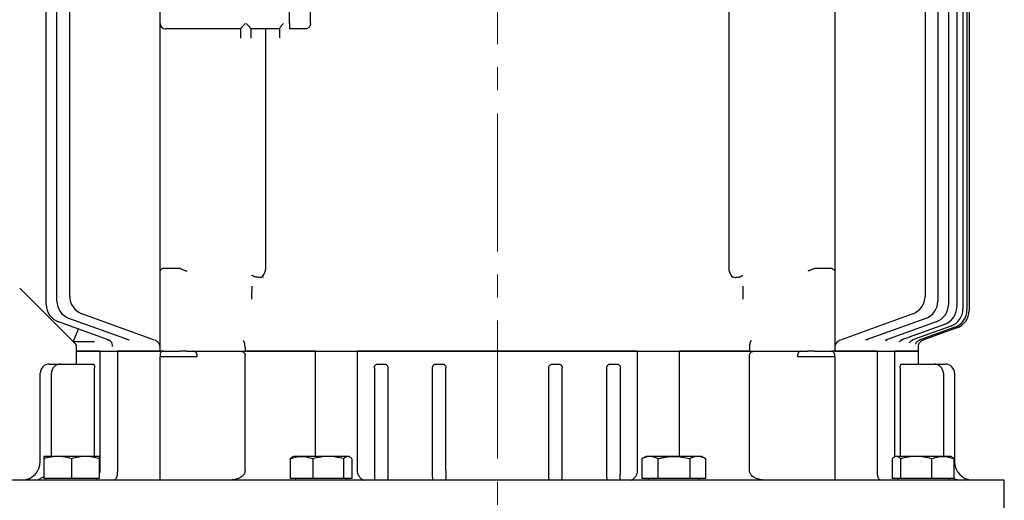
# Model space of a CAD drawing. Units: millimetres. Extents: x 3343 to 6761, y 14 to 5064.
# Drawn here: x 5745 to 6279, y 3922 to 4183 of the extents above; entities that cross this region are included whole.
import ezdxf

# ---------------------------------------------------------------- set-up
doc = ezdxf.new("R2010")
doc.units = ezdxf.units.MM
doc.header["$LTSCALE"] = 100
doc.linetypes.add('CENTER2', pattern=[1.125, 0.75, -0.125, 0.125, -0.125])
doc.layers.add('C', color=1, linetype='CENTER2', lineweight=9)
doc.layers.add('O', color=3, linetype='CONTINUOUS', lineweight=30)

msp = doc.modelspace()

# ---------------------------------------------------------------- linework, layer by layer
at = {"layer": 'C'}
msp.add_line((6004.09743, 4694.74932), (6004.09743, 3299.77243), dxfattribs=at)
at = {"layer": 'O'}
for p, q in [((6259.95959, 4444.06875), (6259.95959, 4025.16663)), ((5759.42051, 4028.45333), (5759.42051, 4440.78206)), ((5765.13562, 4030.33444), (5765.13562, 4438.90094)), ((6243.05924, 4438.90094), (6243.05924, 4030.33444)), ((6248.77435, 4440.78206), (6248.77435, 4028.45333)), ((6253.28663, 4442.16538), (6253.28663, 4027.07001)), ((6256.63715, 4443.14094), (6256.63715, 4026.09444)), ((6258.85519, 4443.76452), (6258.85519, 4025.47086)), ((5772.1084, 4032.85988), (5772.1084, 4436.3755)), ((6236.08646, 4436.3755), (6236.08646, 4032.85988)), ((6187.09743, 4281.11769), (6187.09743, 4070.723)), ((6129.77559, 4048.05552), (6129.77559, 4278.11769)), ((5821.09743, 4181.11769), (5821.09743, 4237.11769)), ((5891.26656, 4181.11769), (5891.26656, 4237.11769)), ((5902.71495, 4181.11769), (5902.71495, 4237.11769)), ((5821.09743, 4070.723), (5821.09743, 4181.11769)), ((5864.87075, 4178.11769), (5824.09743, 4178.11769)), ((5864.88338, 4173.09867), (5864.88338, 4178.1698)), ((5870.31148, 4178.1698), (5870.31148, 4173.09867)), ((5886.00511, 4178.11769), (5870.32411, 4178.11769)), ((5878.41927, 4048.05552), (5878.41927, 4178.11769)), ((5886.04247, 4173.21832), (5886.04247, 4178.31492)), ((5900.05531, 4178.11769), (5891.51271, 4178.11769)), ((5821.09743, 4046.61906), (5821.09743, 4070.723)), ((6187.09743, 4070.723), (6187.09743, 4046.61906)), ((5821.09743, 4003.11769), (5821.09743, 4046.61906)), ((5823.18061, 4048.11769), (5831.46085, 4048.11769)), ((6176.734, 4048.11769), (6185.01424, 4048.11769)), ((6187.09743, 4046.61906), (6187.09743, 4003.11769)), ((5774.09438, 4008.12074), (5744.97611, 4037.23901)), ((5818.02678, 4009.14488), (5778.6882, 4023.46296)), ((6229.50666, 4023.46296), (6189.72935, 4008.9852)), ((5793.58164, 4009.01762), (5766.0003, 4019.0564)), ((5804.4895, 4009.00873), (5771.71541, 4020.93752)), ((6236.47944, 4020.93752), (6203.70536, 4009.00873)), ((6242.19455, 4019.0564), (6214.61322, 4009.01762)), ((6246.70683, 4017.67308), (6222.94226, 4009.02349)), ((6250.05735, 4016.69752), (6228.99309, 4009.03075)), ((6252.27539, 4016.07394), (6232.95692, 4009.04259)), ((6253.37979, 4015.76971), (6234.94989, 4009.06177)), ((5774.09743, 4008.11769), (5774.09438, 4008.12074)), ((5785.58249, 4008.11769), (5774.09743, 4008.11769)), ((6232.59743, 4003.11769), (6232.59743, 4006.52473)), ((5775.59743, 4005.51515), (5775.59743, 4003.11769)), ((5775.59743, 4003.11769), (5775.59743, 3996.11769)), ((5775.59743, 4003.11769), (5821.09743, 4003.11769)), ((5788.62596, 4003.11769), (5775.59743, 4003.11769)), ((5788.62596, 3938.11769), (5788.62596, 4003.11769)), ((5797.9574, 4003.11769), (5797.9574, 3938.11769)), ((5821.09743, 4003.11769), (5797.9574, 4003.11769)), ((5822.56189, 4003.11769), (5821.09743, 4003.11769)), ((5821.09743, 4001.11769), (5821.09743, 4000.11769)), ((5822.56189, 4003.11769), (5832.07957, 4003.11769)), ((5835.61511, 4003.11769), (5832.07957, 4003.11769)), ((5835.61511, 4003.11769), (5867.2645, 4003.11769)), ((5841.19869, 4000.11769), (5841.19869, 4001.11769)), ((5867.2645, 4005.16051), (5867.2645, 4003.11769)), ((5867.2645, 4003.11769), (6140.93036, 4003.11769)), ((5905.51479, 4003.11769), (5867.2645, 4003.11769)), ((5867.2645, 3938.11769), (5867.2645, 4001.11769)), ((5905.51479, 3945.99769), (5905.51479, 4003.11769)), ((5928.04287, 4003.11769), (5928.04287, 3938.11769)), ((6080.15199, 4003.11769), (5928.04287, 4003.11769)), ((6080.15199, 3938.11769), (6080.15199, 4003.11769)), ((6102.68007, 4003.11769), (6102.68007, 3945.99769)), ((6140.93036, 4003.11769), (6102.68007, 4003.11769)), ((6140.93036, 4005.16051), (6140.93036, 4003.11769)), ((6140.93036, 4003.11769), (6172.57975, 4003.11769)), ((6140.93036, 3938.11769), (6140.93036, 4001.11769)), ((6166.99617, 4001.11769), (6166.99617, 4000.11769)), ((6176.11529, 4003.11769), (6172.57975, 4003.11769)), ((6176.11529, 4003.11769), (6185.63296, 4003.11769)), ((6187.09743, 4003.11769), (6185.63296, 4003.11769)), ((6187.09743, 4003.11769), (6232.59743, 4003.11769)), ((6210.23746, 4003.11769), (6187.09743, 4003.11769)), ((6187.09743, 4000.11769), (6187.09743, 4001.11769)), ((6210.23746, 3938.11769), (6210.23746, 4003.11769)), ((6219.5689, 4003.11769), (6219.5689, 3945.70993)), ((6232.59743, 4003.11769), (6219.5689, 4003.11769)), ((6232.59743, 3996.11769), (6232.59743, 4003.11769)), ((5761.08987, 3996.11769), (5767.16562, 3996.11769)), ((5767.16562, 3996.11769), (5784.94609, 3996.11769)), ((5821.09743, 3933.11769), (5821.09743, 4000.11769)), ((5821.68322, 4000.11769), (5821.09743, 4000.11769)), ((5832.95825, 4000.11769), (5821.68322, 4000.11769)), ((5834.37247, 4000.11769), (5832.95825, 4000.11769)), ((5841.19869, 4000.11769), (5834.37247, 4000.11769)), ((5939.4063, 3996.11769), (5940.33813, 3996.11769)), ((5940.33813, 3996.11769), (5941.85672, 3996.11769)), ((5941.85672, 3996.11769), (5942.73845, 3996.11769)), ((5970.95116, 3996.11769), (5971.83813, 3996.11769)), ((5971.83813, 3996.11769), (5973.35672, 3996.11769)), ((5973.35672, 3996.11769), (5974.21984, 3996.11769)), ((6033.97501, 3996.11769), (6034.83813, 3996.11769)), ((6034.83813, 3996.11769), (6036.35672, 3996.11769)), ((6036.35672, 3996.11769), (6037.2437, 3996.11769)), ((6065.45641, 3996.11769), (6066.33813, 3996.11769)), ((6066.33813, 3996.11769), (6067.85672, 3996.11769)), ((6067.85672, 3996.11769), (6068.78856, 3996.11769)), ((6173.82239, 4000.11769), (6166.99617, 4000.11769)), ((6175.23661, 4000.11769), (6173.82239, 4000.11769)), ((6186.51164, 4000.11769), (6175.23661, 4000.11769)), ((6187.09743, 4000.11769), (6186.51164, 4000.11769)), ((6187.09743, 4000.11769), (6187.09743, 3933.11769)), ((6223.24876, 3996.11769), (6241.02924, 3996.11769)), ((6241.02924, 3996.11769), (6247.10499, 3996.11769)), ((5756.08987, 3943.11769), (5756.08987, 3991.11769)), ((5762.16562, 3945.99769), (5762.16562, 3991.11769)), ((5785.55703, 3945.99769), (5785.55703, 3994.11769)), ((5937.37154, 3994.11769), (5937.37154, 3938.11769)), ((5944.71284, 3994.11769), (5944.71284, 3938.11769)), ((5968.93242, 3938.11769), (5968.93242, 3994.11769)), ((5976.2093, 3938.11769), (5976.2093, 3994.11769)), ((6031.98556, 3938.11769), (6031.98556, 3994.11769)), ((6039.26243, 3938.11769), (6039.26243, 3994.11769)), ((6063.48201, 3938.11769), (6063.48201, 3994.11769)), ((6070.82332, 3938.11769), (6070.82332, 3994.11769)), ((6222.63783, 3994.11769), (6222.63783, 3945.99769)), ((6246.02924, 3991.11769), (6246.02924, 3945.99769)), ((6252.10499, 3991.11769), (6252.10499, 3943.11769)), ((5765.62755, 3945.99769), (5758.12755, 3945.99769)), ((5758.12755, 3944.65795), (5758.12755, 3933.91769)), ((5780.62755, 3945.99769), (5765.62755, 3945.99769)), ((5773.12755, 3944.65795), (5773.12755, 3933.91769)), ((5788.12755, 3945.99769), (5780.62755, 3945.99769)), ((5788.12755, 3944.65795), (5788.12755, 3933.91769)), ((5891.69624, 3944.65795), (5891.69624, 3933.91769)), ((5893.42657, 3945.99769), (5892.88448, 3945.68472)), ((5897.81997, 3945.99769), (5893.42657, 3945.99769)), ((5912.30886, 3945.99769), (5897.81997, 3945.99769)), ((5903.94369, 3944.65795), (5903.94369, 3933.91769)), ((5922.91546, 3945.99769), (5912.30886, 3945.99769)), ((5920.67402, 3944.65795), (5920.67402, 3933.91769)), ((5923.42657, 3945.99769), (5922.91546, 3945.99769)), ((5923.96866, 3945.68472), (5923.42657, 3945.99769)), ((5925.1569, 3944.65795), (5925.1569, 3933.91769)), ((6084.76829, 3945.99769), (6082.44778, 3944.65795)), ((6082.44778, 3944.65795), (6082.44778, 3933.91769)), ((6086.77791, 3945.99769), (6084.76829, 3945.99769)), ((6099.76829, 3945.99769), (6086.77791, 3945.99769)), ((6091.10803, 3944.65795), (6091.10803, 3933.91769)), ((6112.75867, 3945.99769), (6099.76829, 3945.99769)), ((6108.42854, 3944.65795), (6108.42854, 3933.91769)), ((6114.76829, 3945.99769), (6112.75867, 3945.99769)), ((6117.08879, 3944.65795), (6114.76829, 3945.99769)), ((6117.08879, 3944.65795), (6117.08879, 3933.91769)), ((6218.33699, 3944.65795), (6218.33699, 3933.91769)), ((6220.06731, 3945.99769), (6219.52121, 3945.6824)), ((6220.57842, 3945.99769), (6220.06731, 3945.99769)), ((6231.18503, 3945.99769), (6220.57842, 3945.99769)), ((6222.81986, 3944.65795), (6222.81986, 3933.91769)), ((6245.67391, 3945.99769), (6231.18503, 3945.99769)), ((6239.55019, 3944.65795), (6239.55019, 3933.91769)), ((6250.06731, 3945.99769), (6245.67391, 3945.99769)), ((6250.61341, 3945.6824), (6250.06731, 3945.99769)), ((6251.79764, 3944.65795), (6251.79764, 3933.91769)), ((6279.09743, 3933.11769), (5729.09743, 3933.11769)), ((5773.12755, 3933.91769), (5758.12755, 3933.91769)), ((5759.27755, 3933.91769), (5759.27755, 3933.11769)), ((5788.12755, 3933.91769), (5773.12755, 3933.91769)), ((5786.97755, 3933.11769), (5786.97755, 3933.91769)), ((5903.94369, 3933.91769), (5891.69624, 3933.91769)), ((5894.57657, 3933.91769), (5894.57657, 3933.11769)), ((5920.67402, 3933.91769), (5903.94369, 3933.91769)), ((5925.1569, 3933.91769), (5920.67402, 3933.91769)), ((5922.27657, 3933.11769), (5922.27657, 3933.91769)), ((6091.10803, 3933.91769), (6082.44778, 3933.91769)), ((6085.91829, 3933.91769), (6085.91829, 3933.11769)), ((6108.42854, 3933.91769), (6091.10803, 3933.91769)), ((6117.08879, 3933.91769), (6108.42854, 3933.91769)), ((6113.61829, 3933.11769), (6113.61829, 3933.91769)), ((6222.81986, 3933.91769), (6218.33699, 3933.91769)), ((6221.21731, 3933.91769), (6221.21731, 3933.11769)), ((6239.55019, 3933.91769), (6222.81986, 3933.91769)), ((6251.79764, 3933.91769), (6239.55019, 3933.91769)), ((6248.91731, 3933.11769), (6248.91731, 3933.91769)), ((6279.09743, 3911.11769), (6279.09743, 3933.11769))]:
    msp.add_line(p, q, dxfattribs=at)
for centre, radius, start, end in [((5824.09743, 4181.11769), 3, 180, 270), ((5782.1084, 4032.85988), 10, 180, 250), ((6226.08646, 4032.85988), 10, 290, 0), ((5769.42051, 4028.45333), 10, 180, 250), ((5775.13562, 4030.33444), 10, 180, 250), ((6233.05924, 4030.33444), 10, 290, 0), ((6238.77435, 4028.45333), 10, 290, 0), ((6243.28663, 4027.07001), 10, 290, 0), ((6246.63715, 4026.09444), 10, 290, 0), ((6248.85519, 4025.47086), 10, 290, 0), ((6249.95959, 4025.16663), 10, 290, 0), ((5817.09743, 4005.22643), 4, 0, 58.8627404), ((6191.09743, 4005.22643), 4, 110, 180), ((6236.39644, 4005.33926), 3.99277, 110.0006732, 130.3881026), ((5761.08987, 3991.11769), 5, 90, 180), ((5767.16562, 3991.11769), 5, 90, 180), ((6241.02924, 3991.11769), 5, 0, 90), ((6247.10499, 3991.11769), 5, 0, 90), ((5746.08987, 3943.11769), 10, 272.4444232, 0), ((6262.10499, 3943.11769), 10, 180, 267.5555768), ((5752.16562, 3943.11769), 10, 272.4444232, 306.5976927), ((6256.02924, 3943.11769), 10, 244.9657511, 267.5555768)]:
    msp.add_arc(centre, radius, start, end, dxfattribs=at)
for centre, major_axis, ratio, start_param, end_param in [((5864.87075, 4181.11769), (0, 3), 0.022693175, 3.141592654, 3.328247387), ((5870.32411, 4181.11769), (0, 3), 0.022693175, 2.954937921, 3.141592654), ((5886.00511, 4181.11769), (0, 3), 0.034920769, 3.141592654, 3.506218394), ((5891.51271, 4181.11769), (0, 3), 0.082048522, 1.570796327, 3.141592654), ((5778.23956, 4018.11769), (4.14182, 9.99924), 0.02979312, 1.882624919, 3.129252565)]:
    msp.add_ellipse(centre, major_axis=major_axis, ratio=ratio, start_param=start_param, end_param=end_param, dxfattribs=at)
for points, knots in [([(5864.88338, 4178.1698), (5864.88804, 4178.20858), (5864.91732, 4178.26726), (5865.01593, 4178.42002), (5865.08539, 4178.51384), (5865.25038, 4178.72311), (5865.34753, 4178.8406), (5865.5567, 4179.08711), (5865.66946, 4179.21708), (5865.9083, 4179.4888), (5866.03468, 4179.63083), (5866.2914, 4179.91727), (5866.42271, 4180.06277), (5866.69036, 4180.35815), (5866.82677, 4180.50812), (5867.10395, 4180.8123), (5867.2443, 4180.96604), (5867.38274, 4181.11769)], [0, 0, 0, 0, 0.125, 0.125, 0.25, 0.25, 0.375, 0.375, 0.5, 0.5, 0.625, 0.625, 0.75, 0.75, 0.875, 0.875, 1, 1, 1, 1]), ([(5870.31148, 4178.1698), (5870.30682, 4178.20858), (5870.27754, 4178.26726), (5870.17892, 4178.42002), (5870.10947, 4178.51384), (5869.94448, 4178.72311), (5869.84733, 4178.8406), (5869.63816, 4179.08711), (5869.5254, 4179.21708), (5869.28656, 4179.4888), (5869.16018, 4179.63083), (5868.90346, 4179.91727), (5868.77214, 4180.06277), (5868.5045, 4180.35815), (5868.36809, 4180.50812), (5868.09091, 4180.8123), (5867.95056, 4180.96604), (5867.81212, 4181.11769)], [0, 0, 0, 0, 0.125, 0.125, 0.25, 0.25, 0.375, 0.375, 0.5, 0.5, 0.625, 0.625, 0.75, 0.75, 0.875, 0.875, 1, 1, 1, 1]), ([(5886.04247, 4178.31492), (5886.04826, 4178.37826), (5886.07398, 4178.45423), (5886.15561, 4178.62887), (5886.2122, 4178.72815), (5886.41022, 4179.04278), (5886.58403, 4179.28282), (5886.86726, 4179.65577), (5886.96599, 4179.78288), (5887.17057, 4180.04261), (5887.27694, 4180.17585), (5887.49149, 4180.4425), (5887.60009, 4180.57644), (5887.81929, 4180.84585), (5887.93079, 4180.9824), (5888.04125, 4181.11769)], [0, 0, 0, 0, 0.125, 0.125, 0.25, 0.25, 0.5, 0.5, 0.625, 0.625, 0.75, 0.75, 0.875, 0.875, 1, 1, 1, 1]), ([(5902.71495, 4181.11769), (5902.71495, 4180.91961), (5902.69767, 4180.72483), (5902.62996, 4180.34162), (5902.57872, 4180.15121), (5902.44497, 4179.78806), (5902.36314, 4179.61582), (5902.16989, 4179.28983), (5902.05745, 4179.13546), (5901.81193, 4178.85874), (5901.67803, 4178.73455), (5901.38748, 4178.5152), (5901.23281, 4178.42194), (5900.75356, 4178.19729), (5900.40528, 4178.11769), (5900.05531, 4178.11769)], [0, 0, 0, 0, 0.125, 0.125, 0.25, 0.25, 0.375, 0.375, 0.5, 0.5, 0.625, 0.625, 0.75, 0.75, 1, 1, 1, 1]), ([(5822.56189, 4048.00304), (5822.32363, 4047.90764), (5822.11499, 4047.80547), (5821.84284, 4047.64318), (5821.75898, 4047.58756), (5821.60503, 4047.47332), (5821.5347, 4047.41443), (5821.34829, 4047.23656), (5821.25527, 4047.11571), (5821.1611, 4046.93129), (5821.13733, 4046.86928), (5821.10542, 4046.74419), (5821.09743, 4046.68074), (5821.09743, 4046.61906)], [0, 0, 0, 0, 0.25, 0.25, 0.375, 0.375, 0.5, 0.5, 0.75, 0.75, 0.875, 0.875, 1, 1, 1, 1]), ([(5832.07957, 4048.00304), (5832.31785, 4047.90763), (5832.57415, 4047.80546), (5832.98352, 4047.64317), (5833.12417, 4047.58756), (5833.41389, 4047.47333), (5833.56369, 4047.41443), (5834.01748, 4047.23653), (5834.3275, 4047.11568), (5834.80344, 4046.93127), (5834.96392, 4046.86928), (5835.28864, 4046.74422), (5835.45399, 4046.68074), (5835.61511, 4046.61906)], [0, 0, 0, 0, 0.25, 0.25, 0.375, 0.375, 0.5, 0.5, 0.75, 0.75, 0.875, 0.875, 1, 1, 1, 1]), ([(5875.1194, 4043.18106), (5874.85274, 4043.18295), (5874.5909, 4043.19304), (5874.0764, 4043.22884), (5873.82098, 4043.255), (5873.33732, 4043.32138), (5873.10845, 4043.36141), (5872.67608, 4043.45488), (5872.47357, 4043.50836), (5872.11047, 4043.6241), (5871.94726, 4043.68694), (5871.65926, 4043.82214), (5871.53841, 4043.8926), (5871.3404, 4044.03894), (5871.26289, 4044.11545), (5871.18266, 4044.23193), (5871.1619, 4044.27096), (5871.13222, 4044.34944), (5871.12328, 4044.38937), (5871.12043, 4044.42848)], [0, 0, 0, 0, 0.125, 0.125, 0.25, 0.25, 0.375, 0.375, 0.5, 0.5, 0.625, 0.625, 0.75, 0.75, 0.875, 0.875, 0.9375, 0.9375, 1, 1, 1, 1]), ([(5875.1194, 4043.18106), (5875.40389, 4043.17904), (5875.6786, 4043.22975), (5876.21115, 4043.42207), (5876.45804, 4043.55992), (5876.68697, 4043.72719)], [0, 0, 0, 0, 0.5, 0.5, 1, 1, 1, 1]), ([(5876.68697, 4043.72719), (5876.94126, 4044.02981), (5877.17938, 4044.35221), (5877.6001, 4045.02162), (5877.78436, 4045.37012), (5878.09106, 4046.0998), (5878.21336, 4046.48292), (5878.33633, 4047.06779), (5878.36763, 4047.2661), (5878.40902, 4047.66156), (5878.41927, 4047.85879), (5878.41927, 4048.05552)], [0, 0, 0, 0, 0.25, 0.25, 0.5, 0.5, 0.75, 0.75, 0.875, 0.875, 1, 1, 1, 1]), ([(6131.50788, 4043.72719), (6131.25296, 4044.03056), (6131.01805, 4044.34847), (6130.59611, 4045.01912), (6130.40828, 4045.3746), (6130.10188, 4046.1052), (6129.98171, 4046.48208), (6129.85859, 4047.06742), (6129.82724, 4047.26613), (6129.78588, 4047.661), (6129.77559, 4047.85832), (6129.77559, 4048.05552)], [0, 0, 0, 0, 0.25, 0.25, 0.5, 0.5, 0.75, 0.75, 0.875, 0.875, 1, 1, 1, 1]), ([(6131.50788, 4043.72719), (6131.73666, 4043.56003), (6131.98147, 4043.42316), (6132.51395, 4043.2303), (6132.79113, 4043.17905), (6133.07546, 4043.18106)], [0, 0, 0, 0, 0.5, 0.5, 1, 1, 1, 1]), ([(6133.07546, 4043.18106), (6133.34211, 4043.18295), (6133.60395, 4043.19304), (6134.11845, 4043.22884), (6134.37388, 4043.255), (6134.85753, 4043.32138), (6135.08641, 4043.36141), (6135.51878, 4043.45488), (6135.72129, 4043.50836), (6136.08439, 4043.6241), (6136.2476, 4043.68694), (6136.53559, 4043.82214), (6136.65645, 4043.8926), (6136.85446, 4044.03894), (6136.93196, 4044.11545), (6137.01219, 4044.23193), (6137.03296, 4044.27096), (6137.06264, 4044.34944), (6137.07158, 4044.38937), (6137.07443, 4044.42848)], [0, 0, 0, 0, 0.125, 0.125, 0.25, 0.25, 0.375, 0.375, 0.5, 0.5, 0.625, 0.625, 0.75, 0.75, 0.875, 0.875, 0.9375, 0.9375, 1, 1, 1, 1]), ([(6176.11529, 4048.00304), (6175.87702, 4047.90764), (6175.62074, 4047.80547), (6175.21135, 4047.64318), (6175.07069, 4047.58756), (6174.78095, 4047.47332), (6174.63116, 4047.41443), (6174.17745, 4047.23656), (6173.86744, 4047.11571), (6173.39145, 4046.93129), (6173.23094, 4046.86928), (6172.90613, 4046.74419), (6172.74087, 4046.68074), (6172.57975, 4046.61906)], [0, 0, 0, 0, 0.25, 0.25, 0.375, 0.375, 0.5, 0.5, 0.75, 0.75, 0.875, 0.875, 1, 1, 1, 1]), ([(6185.63296, 4048.00304), (6185.87124, 4047.90763), (6186.07989, 4047.80546), (6186.35203, 4047.64317), (6186.43588, 4047.58756), (6186.58982, 4047.47333), (6186.66015, 4047.41443), (6186.8466, 4047.23653), (6186.93961, 4047.11568), (6187.03376, 4046.93127), (6187.05753, 4046.86928), (6187.08943, 4046.74422), (6187.09743, 4046.68074), (6187.09743, 4046.61906)], [0, 0, 0, 0, 0.25, 0.25, 0.375, 0.375, 0.5, 0.5, 0.75, 0.75, 0.875, 0.875, 1, 1, 1, 1]), ([(5870.97636, 4031.4382), (5870.97636, 4032.06485), (5870.97748, 4032.68462), (5870.9808, 4033.60434), (5870.98218, 4033.90925), (5870.98547, 4034.51575), (5870.9874, 4034.8182), (5870.99825, 4036.30042), (5871.01079, 4037.40608), (5871.02686, 4038.4382)], [0, 0, 0, 0, 0.25, 0.25, 0.375, 0.375, 0.5, 0.5, 1, 1, 1, 1]), ([(6137.168, 4038.4382), (6137.17604, 4037.92189), (6137.1832, 4037.38563), (6137.19258, 4036.55031), (6137.19549, 4036.2667), (6137.20082, 4035.68877), (6137.20325, 4035.39353), (6137.21405, 4033.91082), (6137.2185, 4032.69187), (6137.2185, 4031.4382)], [0, 0, 0, 0, 0.25, 0.25, 0.375, 0.375, 0.5, 0.5, 1, 1, 1, 1]), ([(5774.06583, 4007.97959), (5774.12244, 4007.96957), (5774.28235, 4007.94127), (5774.50355, 4007.80994), (5774.71393, 4007.63536), (5774.88034, 4007.46127), (5775.05159, 4007.2499), (5775.26523, 4006.90997), (5775.45838, 4006.45611), (5775.59282, 4005.97167), (5775.58005, 4005.63363), (5775.57557, 4005.51496)], [0, 0, 0, 0, 0.1957987187, 0.5530652449, 0.7202550458, 0.8222559111, 0.8885479125, 0.9236006805, 0.9508854326, 0.9827576845, 1, 1, 1, 1]), ([(5792.49435, 4009.38875), (5792.65632, 4009.32921), (5793.03554, 4009.18979), (5793.34898, 4008.91374), (5793.45391, 4008.77279), (5793.43519, 4008.80418), (5793.43251, 4008.80868)], [0, 0, 0, 0, 0.275780092, 0.645682507, 0.949200671, 1, 1, 1, 1]), ([(5793.59251, 4009.00839), (5793.60361, 4009.00611), (5793.8486, 4008.95584), (5794.1345, 4008.73782), (5794.36396, 4008.53268), (5794.36263, 4008.53393), (5794.36238, 4008.53416)], [0, 0, 0, 0, 0.021993994, 0.485319686, 0.906443417, 1, 1, 1, 1]), ([(5795.32331, 4005.585), (5795.32368, 4005.5918), (5795.32587, 4005.63149), (5795.33744, 4005.91407), (5795.294, 4006.66021), (5795.01658, 4007.68388), (5794.52258, 4008.26592), (5794.32106, 4008.50337)], [0, 0, 0, 0, 0.006258025, 0.036545796, 0.260102015, 0.698156485, 1, 1, 1, 1]), ([(5802.92896, 4009.55806), (5803.01068, 4009.53101), (5803.2534, 4009.4507), (5803.37531, 4009.32061), (5803.35722, 4009.3428), (5803.35259, 4009.34848)], [0, 0, 0, 0, 0.2742749255, 0.8145554075, 1, 1, 1, 1]), ([(5819.1545, 4008.63126), (5818.9353, 4008.76385), (5818.71237, 4008.89869), (5818.4712, 4008.99384), (5818.46716, 4008.99543)], [0, 0, 0, 0, 0.983280828, 1, 1, 1, 1]), ([(5867.26196, 4005.27077), (5867.24279, 4005.68708), (5867.20262, 4006.09099), (5867.08303, 4006.87421), (5867.00617, 4007.23523), (5866.87136, 4007.72687), (5866.82355, 4007.88076), (5866.72502, 4008.16427), (5866.67405, 4008.29488), (5866.5694, 4008.53492), (5866.51587, 4008.64389), (5866.43569, 4008.78872), (5866.4089, 4008.83406), (5866.35519, 4008.91903), (5866.32799, 4008.95907), (5866.30131, 4008.99543)], [0, 0, 0, 0, 0.25, 0.25, 0.5, 0.5, 0.625, 0.625, 0.75, 0.75, 0.875, 0.875, 0.9375, 0.9375, 1, 1, 1, 1]), ([(6140.93289, 4005.27077), (6140.95206, 4005.68708), (6140.99223, 4006.09099), (6141.11182, 4006.87421), (6141.18869, 4007.23523), (6141.32349, 4007.72687), (6141.37131, 4007.88076), (6141.46983, 4008.16427), (6141.52081, 4008.29488), (6141.62546, 4008.53492), (6141.67899, 4008.64389), (6141.75917, 4008.78872), (6141.78596, 4008.83406), (6141.83966, 4008.91903), (6141.86687, 4008.95907), (6141.89355, 4008.99543)], [0, 0, 0, 0, 0.25, 0.25, 0.5, 0.5, 0.625, 0.625, 0.75, 0.75, 0.875, 0.875, 0.9375, 0.9375, 1, 1, 1, 1]), ([(6204.84395, 4009.34888), (6204.83977, 4009.34375), (6204.82663, 4009.32767), (6204.98093, 4009.47632), (6205.22514, 4009.54552), (6205.30555, 4009.56831)], [0, 0, 0, 0, 0.238798073, 0.749355776, 1, 1, 1, 1]), ([(6214.76343, 4008.80608), (6214.77143, 4008.81775), (6214.78863, 4008.84286), (6215.07999, 4009.13531), (6215.47788, 4009.30681), (6215.69304, 4009.39954)], [0, 0, 0, 0, 0.285149779, 0.61345398, 1, 1, 1, 1]), ([(6222.27184, 4008.24401), (6222.27881, 4008.25846), (6222.29345, 4008.28881), (6222.54124, 4008.61467), (6223.06382, 4009.01478), (6223.54591, 4009.30126), (6223.8505, 4009.3453), (6223.85719, 4009.34627)], [0, 0, 0, 0, 0.205122803, 0.43100483, 0.690535269, 0.993200654, 1, 1, 1, 1]), ([(6227.62788, 4007.64408), (6227.63126, 4007.65418), (6227.63846, 4007.6757), (6227.80283, 4007.9787), (6228.19427, 4008.44713), (6228.76289, 4008.91607), (6229.25488, 4009.09661), (6229.46388, 4009.1733)], [0, 0, 0, 0, 0.157435988, 0.335574651, 0.545727396, 0.807028028, 1, 1, 1, 1]), ([(6230.99537, 4006.96508), (6230.99476, 4006.9635), (6230.9933, 4006.95979), (6231.0608, 4007.16246), (6231.26371, 4007.58019), (6231.68624, 4008.15874), (6232.3444, 4008.74813), (6232.91819, 4009.00165), (6233.21136, 4009.13118)], [0, 0, 0, 0, 0.09006746, 0.211669639, 0.352733066, 0.547812139, 0.768961495, 1, 1, 1, 1]), ([(6232.48518, 4006.04223), (6232.4848, 4006.03804), (6232.48309, 4006.01913), (6232.49176, 4006.09824), (6232.53413, 4006.32256), (6232.65457, 4006.75808), (6232.92827, 4007.35462), (6233.32624, 4007.94301), (6233.67732, 4008.23888), (6233.82523, 4008.36352)], [0, 0, 0, 0, 0.033324301, 0.15034432, 0.253174171, 0.388694574, 0.604473563, 0.833375614, 1, 1, 1, 1]), ([(5823.09743, 4003.11769), (5822.87435, 4003.11769), (5822.65593, 4003.08142), (5822.22868, 4002.93329), (5822.0176, 4002.81946), (5821.63316, 4002.5026), (5821.45514, 4002.29654), (5821.25251, 4001.90381), (5821.19651, 4001.75955), (5821.11878, 4001.45001), (5821.09743, 4001.28488), (5821.09743, 4001.11769)], [0, 0, 0, 0, 0.25, 0.25, 0.5, 0.5, 0.75, 0.75, 0.875, 0.875, 1, 1, 1, 1]), ([(5841.19869, 4001.11769), (5841.19869, 4001.28484), (5841.17553, 4001.44601), (5841.08822, 4001.75773), (5841.02604, 4001.90089), (5840.87456, 4002.16382), (5840.78707, 4002.28041), (5840.59735, 4002.48797), (5840.49359, 4002.58015), (5840.17212, 4002.81865), (5839.94231, 4002.93101), (5839.46534, 4003.08148), (5839.22373, 4003.11769), (5838.97929, 4003.11769)], [0, 0, 0, 0, 0.125, 0.125, 0.25, 0.25, 0.375, 0.375, 0.5, 0.5, 0.75, 0.75, 1, 1, 1, 1]), ([(5864.62969, 4003.11769), (5864.91004, 4003.11769), (5865.18622, 4003.08362), (5865.59385, 4002.9794), (5865.72861, 4002.93566), (5865.99546, 4002.82728), (5866.1278, 4002.76234), (5866.38159, 4002.61053), (5866.50395, 4002.52349), (5866.7365, 4002.31977), (5866.84418, 4002.20531), (5867.0339, 4001.94402), (5867.11609, 4001.79581), (5867.20265, 4001.55346), (5867.22574, 4001.46799), (5867.2565, 4001.29518), (5867.2645, 4001.20726), (5867.2645, 4001.11769)], [0, 0, 0, 0, 0.25, 0.25, 0.375, 0.375, 0.5, 0.5, 0.625, 0.625, 0.75, 0.75, 0.875, 0.875, 0.9375, 0.9375, 1, 1, 1, 1]), ([(6140.93036, 4001.11769), (6140.93036, 4001.2968), (6140.96244, 4001.46939), (6141.07814, 4001.79478), (6141.15949, 4001.94169), (6141.34973, 4002.2043), (6141.45678, 4002.31811), (6141.68768, 4002.52094), (6141.81121, 4002.60909), (6142.18967, 4002.83609), (6142.45897, 4002.94275), (6143.00761, 4003.08368), (6143.28499, 4003.11769), (6143.56517, 4003.11769)], [0, 0, 0, 0, 0.125, 0.125, 0.25, 0.25, 0.375, 0.375, 0.5, 0.5, 0.75, 0.75, 1, 1, 1, 1]), ([(6169.21557, 4003.11769), (6168.97103, 4003.11769), (6168.73061, 4003.08142), (6168.25851, 4002.93329), (6168.0243, 4002.81946), (6167.59628, 4002.5026), (6167.39726, 4002.29654), (6167.17025, 4001.90381), (6167.10742, 4001.75955), (6167.02017, 4001.45001), (6166.99617, 4001.28488), (6166.99617, 4001.11769)], [0, 0, 0, 0, 0.25, 0.25, 0.5, 0.5, 0.75, 0.75, 0.875, 0.875, 1, 1, 1, 1]), ([(6187.09743, 4001.11769), (6187.09743, 4001.28484), (6187.07683, 4001.44601), (6186.99905, 4001.75773), (6186.94363, 4001.90089), (6186.80842, 4002.16382), (6186.73024, 4002.28041), (6186.56042, 4002.48797), (6186.4674, 4002.58015), (6186.17867, 4002.81865), (6185.97156, 4002.93101), (6185.53992, 4003.08148), (6185.32042, 4003.11769), (6185.09743, 4003.11769)], [0, 0, 0, 0, 0.125, 0.125, 0.25, 0.25, 0.375, 0.375, 0.5, 0.5, 0.75, 0.75, 1, 1, 1, 1]), ([(5784.94609, 3996.11769), (5785.02319, 3996.11769), (5785.09907, 3996.06922), (5785.20803, 3995.92506), (5785.2427, 3995.86606), (5785.30871, 3995.72625), (5785.34038, 3995.64434), (5785.39812, 3995.46219), (5785.42417, 3995.36255), (5785.47041, 3995.14574), (5785.49072, 3995.02718), (5785.52322, 3994.78216), (5785.53568, 3994.65488), (5785.55266, 3994.39037), (5785.55703, 3994.2541), (5785.55703, 3994.11769)], [0, 0, 0, 0, 0.25, 0.25, 0.375, 0.375, 0.5, 0.5, 0.625, 0.625, 0.75, 0.75, 0.875, 0.875, 1, 1, 1, 1]), ([(5937.37154, 3994.11769), (5937.37154, 3994.25393), (5937.38556, 3994.38764), (5937.44028, 3994.65024), (5937.48176, 3994.7805), (5937.64175, 3995.14864), (5937.79874, 3995.37098), (5938.17861, 3995.73363), (5938.40437, 3995.87699), (5938.76593, 3996.02032), (5938.89232, 3996.057), (5939.14696, 3996.10547), (5939.27584, 3996.11769), (5939.4063, 3996.11769)], [0, 0, 0, 0, 0.125, 0.125, 0.25, 0.25, 0.5, 0.5, 0.75, 0.75, 0.875, 0.875, 1, 1, 1, 1]), ([(5942.73845, 3996.11769), (5942.86715, 3996.11769), (5942.99382, 3996.10506), (5943.24325, 3996.05548), (5943.36718, 3996.018), (5943.60488, 3995.91947), (5943.71781, 3995.85908), (5943.93186, 3995.71618), (5944.03382, 3995.63261), (5944.2173, 3995.44911), (5944.29973, 3995.34888), (5944.44554, 3995.13105), (5944.50841, 3995.01354), (5944.65911, 3994.65033), (5944.71284, 3994.38509), (5944.71284, 3994.11769)], [0, 0, 0, 0, 0.125, 0.125, 0.25, 0.25, 0.375, 0.375, 0.5, 0.5, 0.625, 0.625, 0.75, 0.75, 1, 1, 1, 1]), ([(5968.93242, 3994.11769), (5968.93242, 3994.25114), (5968.94577, 3994.38227), (5968.99801, 3994.64011), (5969.03758, 3994.7682), (5969.14034, 3995.01141), (5969.20314, 3995.12661), (5969.3513, 3995.34437), (5969.43706, 3995.44681), (5969.71732, 3995.72187), (5969.94216, 3995.86907), (5970.42492, 3996.06576), (5970.68725, 3996.11769), (5970.95116, 3996.11769)], [0, 0, 0, 0, 0.125, 0.125, 0.25, 0.25, 0.375, 0.375, 0.5, 0.5, 0.75, 0.75, 1, 1, 1, 1]), ([(5974.21984, 3996.11769), (5974.35095, 3996.11769), (5974.47989, 3996.10479), (5974.73361, 3996.0542), (5974.8597, 3996.01591), (5975.10035, 3995.91586), (5975.21453, 3995.85461), (5975.43066, 3995.70989), (5975.5331, 3995.62559), (5975.80866, 3995.34921), (5975.9572, 3995.12629), (5976.15634, 3994.64498), (5976.2093, 3994.38219), (5976.2093, 3994.11769)], [0, 0, 0, 0, 0.125, 0.125, 0.25, 0.25, 0.375, 0.375, 0.5, 0.5, 0.75, 0.75, 1, 1, 1, 1]), ([(6031.98556, 3994.11769), (6031.98556, 3994.24994), (6031.99848, 3994.37996), (6032.0491, 3994.63576), (6032.08742, 3994.76286), (6032.1874, 3995.00512), (6032.24858, 3995.12001), (6032.39307, 3995.33741), (6032.47713, 3995.44028), (6032.75242, 3995.71679), (6032.9742, 3995.86558), (6033.45218, 3996.06482), (6033.71282, 3996.11769), (6033.97501, 3996.11769)], [0, 0, 0, 0, 0.125, 0.125, 0.25, 0.25, 0.375, 0.375, 0.5, 0.5, 0.75, 0.75, 1, 1, 1, 1]), ([(6037.2437, 3996.11769), (6037.3757, 3996.11769), (6037.50555, 3996.10498), (6037.76112, 3996.05516), (6037.88807, 3996.0175), (6038.13127, 3995.91867), (6038.24676, 3995.85812), (6038.46559, 3995.71493), (6038.56972, 3995.63126), (6038.75701, 3995.44771), (6038.84114, 3995.34747), (6038.98994, 3995.12966), (6039.05401, 3995.01232), (6039.20765, 3994.64956), (6039.26243, 3994.38468), (6039.26243, 3994.11769)], [0, 0, 0, 0, 0.125, 0.125, 0.25, 0.25, 0.375, 0.375, 0.5, 0.5, 0.625, 0.625, 0.75, 0.75, 1, 1, 1, 1]), ([(6063.48201, 3994.11769), (6063.48201, 3994.25134), (6063.49511, 3994.38266), (6063.54635, 3994.64087), (6063.58517, 3994.76914), (6063.68593, 3995.01259), (6063.74751, 3995.12789), (6063.89276, 3995.34578), (6063.97679, 3995.44821), (6064.25128, 3995.72312), (6064.4713, 3995.87003), (6064.82516, 3996.01708), (6064.94889, 3996.05482), (6065.20053, 3996.10507), (6065.32776, 3996.11769), (6065.45641, 3996.11769)], [0, 0, 0, 0, 0.125, 0.125, 0.25, 0.25, 0.375, 0.375, 0.5, 0.5, 0.75, 0.75, 0.875, 0.875, 1, 1, 1, 1]), ([(6068.78856, 3996.11769), (6069.04973, 3996.11769), (6069.30505, 3996.06922), (6069.6695, 3995.92506), (6069.78511, 3995.86606), (6070.00465, 3995.72625), (6070.10965, 3995.64434), (6070.30071, 3995.46219), (6070.38666, 3995.36255), (6070.539, 3995.14574), (6070.60577, 3995.02718), (6070.71249, 3994.78216), (6070.75334, 3994.65488), (6070.80899, 3994.39037), (6070.82332, 3994.2541), (6070.82332, 3994.11769)], [0, 0, 0, 0, 0.25, 0.25, 0.375, 0.375, 0.5, 0.5, 0.625, 0.625, 0.75, 0.75, 0.875, 0.875, 1, 1, 1, 1]), ([(6222.63783, 3994.11769), (6222.63783, 3994.25393), (6222.64211, 3994.38764), (6222.65881, 3994.65024), (6222.67146, 3994.7805), (6222.72018, 3995.14864), (6222.7679, 3995.37098), (6222.88271, 3995.73363), (6222.95066, 3995.87699), (6223.05875, 3996.02032), (6223.09643, 3996.057), (6223.17208, 3996.10547), (6223.21025, 3996.11769), (6223.24876, 3996.11769)], [0, 0, 0, 0, 0.125, 0.125, 0.25, 0.25, 0.5, 0.5, 0.75, 0.75, 0.875, 0.875, 1, 1, 1, 1]), ([(5765.62755, 3945.99769), (5764.99105, 3945.99769), (5764.35169, 3945.96603), (5763.08691, 3945.84348), (5762.45875, 3945.75272), (5760.58543, 3945.40266), (5759.35138, 3945.06589), (5758.12755, 3944.65795)], [0, 0, 0, 0, 0.25, 0.25, 0.5, 0.5, 1, 1, 1, 1]), ([(5758.12755, 3945.99769), (5758.12755, 3945.99769), (5758.12755, 3945.96658), (5758.12755, 3945.84292), (5758.12755, 3945.75102), (5758.12755, 3945.39883), (5758.12755, 3945.06218), (5758.12755, 3944.65795)], [0, 0, 0, 0, 0.25, 0.25, 0.5, 0.5, 1, 1, 1, 1]), ([(5773.12755, 3944.65795), (5771.90064, 3945.06691), (5770.66478, 3945.40384), (5768.16722, 3945.87001), (5766.90532, 3945.99769), (5765.62755, 3945.99769)], [0, 0, 0, 0, 0.5, 0.5, 1, 1, 1, 1]), ([(5780.62755, 3945.99769), (5779.99105, 3945.99769), (5779.35169, 3945.96603), (5778.08691, 3945.84348), (5777.45875, 3945.75272), (5775.58543, 3945.40266), (5774.35138, 3945.06589), (5773.12755, 3944.65795)], [0, 0, 0, 0, 0.25, 0.25, 0.5, 0.5, 1, 1, 1, 1]), ([(5788.12755, 3944.65795), (5786.90064, 3945.06691), (5785.66478, 3945.40384), (5783.16722, 3945.87001), (5781.90532, 3945.99769), (5780.62755, 3945.99769)], [0, 0, 0, 0, 0.5, 0.5, 1, 1, 1, 1]), ([(5788.12755, 3945.99769), (5788.12755, 3945.99769), (5788.12755, 3945.96658), (5788.12755, 3945.84292), (5788.12755, 3945.75102), (5788.12755, 3945.39883), (5788.12755, 3945.06218), (5788.12755, 3944.65795)], [0, 0, 0, 0, 0.25, 0.25, 0.5, 0.5, 1, 1, 1, 1]), ([(5891.69624, 3944.65795), (5892.19423, 3944.86125), (5892.69679, 3945.04789), (5893.71348, 3945.37908), (5894.22348, 3945.52216), (5895.75706, 3945.8719), (5896.78516, 3945.99769), (5897.81997, 3945.99769)], [0, 0, 0, 0, 0.25, 0.25, 0.5, 0.5, 1, 1, 1, 1]), ([(5891.69624, 3944.65795), (5892.05854, 3945.07525), (5892.45396, 3945.5307), (5892.86278, 3945.65276), (5892.89703, 3945.66298)], [0, 0, 0, 0, 0.916236023, 1, 1, 1, 1]), ([(5897.81997, 3945.99769), (5898.33768, 3945.99769), (5898.85705, 3945.96658), (5899.89906, 3945.84292), (5900.41626, 3945.75102), (5901.95036, 3945.39883), (5902.95352, 3945.06218), (5903.94369, 3944.65795)], [0, 0, 0, 0, 0.25, 0.25, 0.5, 0.5, 1, 1, 1, 1]), ([(5912.30886, 3945.99769), (5911.59893, 3945.99769), (5910.88582, 3945.96603), (5909.47515, 3945.84348), (5908.77453, 3945.75272), (5906.68511, 3945.40266), (5905.30871, 3945.06589), (5903.94369, 3944.65795)], [0, 0, 0, 0, 0.25, 0.25, 0.5, 0.5, 1, 1, 1, 1]), ([(5920.67402, 3944.65795), (5919.30559, 3945.06691), (5917.92716, 3945.40384), (5915.14149, 3945.87001), (5913.73403, 3945.99769), (5912.30886, 3945.99769)], [0, 0, 0, 0, 0.5, 0.5, 1, 1, 1, 1]), ([(5922.91546, 3945.99769), (5922.72523, 3945.99769), (5922.53416, 3945.96603), (5922.15617, 3945.84348), (5921.96844, 3945.75272), (5921.40858, 3945.40266), (5921.03977, 3945.06589), (5920.67402, 3944.65795)], [0, 0, 0, 0, 0.25, 0.25, 0.5, 0.5, 1, 1, 1, 1]), ([(5925.1569, 3944.65795), (5924.79023, 3945.06691), (5924.42088, 3945.40384), (5923.67446, 3945.87001), (5923.29733, 3945.99769), (5922.91546, 3945.99769)], [0, 0, 0, 0, 0.5, 0.5, 1, 1, 1, 1]), ([(6086.77791, 3945.99769), (6086.41042, 3945.99769), (6086.04129, 3945.96603), (6085.31107, 3945.84348), (6084.9484, 3945.75272), (6083.86684, 3945.40266), (6083.15436, 3945.06589), (6082.44778, 3944.65795)], [0, 0, 0, 0, 0.25, 0.25, 0.5, 0.5, 1, 1, 1, 1]), ([(6091.10803, 3944.65795), (6090.39968, 3945.06691), (6089.68615, 3945.40384), (6088.24419, 3945.87001), (6087.51563, 3945.99769), (6086.77791, 3945.99769)], [0, 0, 0, 0, 0.5, 0.5, 1, 1, 1, 1]), ([(6091.10803, 3944.65795), (6091.81229, 3944.86125), (6092.52302, 3945.04789), (6093.96083, 3945.37908), (6094.68209, 3945.52216), (6096.85089, 3945.8719), (6098.30485, 3945.99769), (6099.76829, 3945.99769)], [0, 0, 0, 0, 0.25, 0.25, 0.5, 0.5, 1, 1, 1, 1]), ([(6099.76829, 3945.99769), (6100.50044, 3945.99769), (6101.23494, 3945.96658), (6102.70857, 3945.84292), (6103.44, 3945.75102), (6105.60954, 3945.39883), (6107.02823, 3945.06218), (6108.42854, 3944.65795)], [0, 0, 0, 0, 0.25, 0.25, 0.5, 0.5, 1, 1, 1, 1]), ([(6112.75867, 3945.99769), (6112.39118, 3945.99769), (6112.02205, 3945.96603), (6111.29183, 3945.84348), (6110.92916, 3945.75272), (6109.8476, 3945.40266), (6109.13512, 3945.06589), (6108.42854, 3944.65795)], [0, 0, 0, 0, 0.25, 0.25, 0.5, 0.5, 1, 1, 1, 1]), ([(6117.08879, 3944.65795), (6116.38044, 3945.06691), (6115.66692, 3945.40384), (6114.22495, 3945.87001), (6113.49639, 3945.99769), (6112.75867, 3945.99769)], [0, 0, 0, 0, 0.5, 0.5, 1, 1, 1, 1]), ([(6220.57842, 3945.99769), (6220.3882, 3945.99769), (6220.19712, 3945.96603), (6219.81913, 3945.84348), (6219.6314, 3945.75272), (6219.07155, 3945.40266), (6218.70274, 3945.06589), (6218.33699, 3944.65795)], [0, 0, 0, 0, 0.25, 0.25, 0.5, 0.5, 1, 1, 1, 1]), ([(6222.81986, 3944.65795), (6222.45319, 3945.06691), (6222.08384, 3945.40384), (6221.33743, 3945.87001), (6220.9603, 3945.99769), (6220.57842, 3945.99769)], [0, 0, 0, 0, 0.5, 0.5, 1, 1, 1, 1]), ([(6231.18503, 3945.99769), (6230.4751, 3945.99769), (6229.76199, 3945.96603), (6228.35132, 3945.84348), (6227.6507, 3945.75272), (6225.56128, 3945.40266), (6224.18488, 3945.06589), (6222.81986, 3944.65795)], [0, 0, 0, 0, 0.25, 0.25, 0.5, 0.5, 1, 1, 1, 1]), ([(6239.55019, 3944.65795), (6238.18176, 3945.06691), (6236.80333, 3945.40384), (6234.01766, 3945.87001), (6232.6102, 3945.99769), (6231.18503, 3945.99769)], [0, 0, 0, 0, 0.5, 0.5, 1, 1, 1, 1]), ([(6239.55019, 3944.65795), (6240.04818, 3944.86125), (6240.55074, 3945.04789), (6241.56742, 3945.37908), (6242.07743, 3945.52216), (6243.611, 3945.8719), (6244.6391, 3945.99769), (6245.67391, 3945.99769)], [0, 0, 0, 0, 0.25, 0.25, 0.5, 0.5, 1, 1, 1, 1]), ([(6245.67391, 3945.99769), (6246.19163, 3945.99769), (6246.711, 3945.96658), (6247.75301, 3945.84292), (6248.27021, 3945.75102), (6249.80431, 3945.39883), (6250.80747, 3945.06218), (6251.79764, 3944.65795)], [0, 0, 0, 0, 0.25, 0.25, 0.5, 0.5, 1, 1, 1, 1]), ([(6250.59686, 3945.65373), (6250.65074, 3945.63494), (6251.05909, 3945.49253), (6251.45445, 3945.04577), (6251.79764, 3944.65795)], [0, 0, 0, 0, 0.13194628, 1, 1, 1, 1]), ([(5788.12755, 3936.357), (5788.18564, 3936.44581), (5788.45015, 3936.85016), (5788.60431, 3937.48844), (5788.6221, 3938.00559), (5788.62596, 3938.11769)], [0, 0, 0, 0, 0.180626016, 0.822378028, 1, 1, 1, 1]), ([(5797.9574, 3938.11769), (5797.9574, 3937.91227), (5797.95455, 3937.70317), (5797.94352, 3937.30294), (5797.93537, 3937.10898), (5797.91359, 3936.73167), (5797.90011, 3936.55155), (5797.86843, 3936.21064), (5797.85015, 3936.04871), (5797.8084, 3935.73869), (5797.78486, 3935.59046), (5797.73331, 3935.31158), (5797.70519, 3935.18), (5797.61342, 3934.80509), (5797.54239, 3934.58126), (5797.37774, 3934.17684), (5797.28515, 3933.99928), (5797.07981, 3933.69162), (5796.96677, 3933.56087), (5796.7177, 3933.34597), (5796.58052, 3933.26146), (5796.28656, 3933.14752), (5796.13019, 3933.11769), (5795.9643, 3933.11769)], [0, 0, 0, 0, 0.0625, 0.0625, 0.125, 0.125, 0.1875, 0.1875, 0.25, 0.25, 0.3125, 0.3125, 0.375, 0.375, 0.5, 0.5, 0.625, 0.625, 0.75, 0.75, 0.875, 0.875, 1, 1, 1, 1]), ([(5867.2645, 3938.11769), (5867.2645, 3937.8961), (5867.24002, 3937.67822), (5867.14559, 3937.2494), (5867.07464, 3937.03707), (5866.80756, 3936.4333), (5866.55329, 3936.0635), (5866.11456, 3935.57566), (5865.9581, 3935.42294), (5865.62784, 3935.13428), (5865.4531, 3934.99776), (5864.91509, 3934.61697), (5864.5373, 3934.39944), (5863.75285, 3934.01922), (5863.34393, 3933.85614), (5862.51072, 3933.58118), (5862.0896, 3933.47006), (5861.23954, 3933.29332), (5860.8106, 3933.22777), (5859.94528, 3933.13995), (5859.50754, 3933.11769), (5859.06898, 3933.11769)], [0, 0, 0, 0, 0.0625, 0.0625, 0.125, 0.125, 0.25, 0.25, 0.3125, 0.3125, 0.375, 0.375, 0.5, 0.5, 0.625, 0.625, 0.75, 0.75, 0.875, 0.875, 1, 1, 1, 1]), ([(5928.04287, 3938.11769), (5928.04287, 3937.91242), (5928.05817, 3937.70329), (5928.11531, 3937.30288), (5928.15685, 3937.10898), (5928.26144, 3936.73201), (5928.32384, 3936.55156), (5928.46089, 3936.21061), (5928.53595, 3936.04873), (5928.69569, 3935.7389), (5928.78068, 3935.59062), (5928.95428, 3935.31158), (5929.0433, 3935.17998), (5929.31467, 3934.80505), (5929.50118, 3934.58134), (5929.87814, 3934.17722), (5930.06664, 3933.99929), (5930.43452, 3933.69155), (5930.61485, 3933.56083), (5930.96638, 3933.34603), (5931.13879, 3933.26158), (5931.46672, 3933.14752), (5931.62173, 3933.11769), (5931.76774, 3933.11769)], [0, 0, 0, 0, 0.0625, 0.0625, 0.125, 0.125, 0.1875, 0.1875, 0.25, 0.25, 0.3125, 0.3125, 0.375, 0.375, 0.5, 0.5, 0.625, 0.625, 0.75, 0.75, 0.875, 0.875, 1, 1, 1, 1]), ([(5937.37154, 3938.11769), (5937.37154, 3937.94912), (5937.37202, 3937.77855), (5937.37393, 3937.44197), (5937.37535, 3937.27584), (5937.38098, 3936.78378), (5937.38658, 3936.46221), (5937.40127, 3935.84446), (5937.41019, 3935.55475), (5937.43099, 3935.01154), (5937.443, 3934.75674), (5937.46901, 3934.30306), (5937.48308, 3934.10141), (5937.51335, 3933.74793), (5937.5293, 3933.59932), (5937.56215, 3933.36114), (5937.57923, 3933.27016), (5937.61416, 3933.14821), (5937.63179, 3933.11769), (5937.64958, 3933.11769)], [0, 0, 0, 0, 0.0625, 0.0625, 0.125, 0.125, 0.25, 0.25, 0.375, 0.375, 0.5, 0.5, 0.625, 0.625, 0.75, 0.75, 0.875, 0.875, 1, 1, 1, 1]), ([(5944.71284, 3938.11769), (5944.71284, 3937.78357), (5944.71107, 3937.45524), (5944.70413, 3936.80969), (5944.69887, 3936.489), (5944.68521, 3935.88032), (5944.67687, 3935.59204), (5944.65718, 3935.04721), (5944.64579, 3934.79108), (5944.62099, 3934.33272), (5944.60747, 3934.12727), (5944.57814, 3933.76497), (5944.56274, 3933.6134), (5944.53873, 3933.42953), (5944.53057, 3933.37546), (5944.51392, 3933.282), (5944.50539, 3933.24254), (5944.47982, 3933.14872), (5944.46266, 3933.11769), (5944.44539, 3933.11769)], [0, 0, 0, 0, 0.125, 0.125, 0.25, 0.25, 0.375, 0.375, 0.5, 0.5, 0.625, 0.625, 0.75, 0.75, 0.8125, 0.8125, 0.875, 0.875, 1, 1, 1, 1]), ([(5969.19968, 3933.11769), (5969.18222, 3933.11769), (5969.16504, 3933.14943), (5969.13968, 3933.24276), (5969.13129, 3933.28154), (5969.11466, 3933.37482), (5969.10638, 3933.42965), (5969.08223, 3933.61486), (5969.06695, 3933.76615), (5969.03797, 3934.12399), (5969.02418, 3934.33313), (5968.99938, 3934.79198), (5968.98823, 3935.04258), (5968.97345, 3935.451), (5968.96883, 3935.5934), (5968.96043, 3935.88359), (5968.95664, 3936.03175), (5968.94647, 3936.48532), (5968.94126, 3936.79976), (5968.93419, 3937.45352), (5968.93242, 3937.78387), (5968.93242, 3938.11769)], [0, 0, 0, 0, 0.125, 0.125, 0.1875, 0.1875, 0.25, 0.25, 0.375, 0.375, 0.5, 0.5, 0.625, 0.625, 0.6875, 0.6875, 0.75, 0.75, 0.875, 0.875, 1, 1, 1, 1]), ([(5976.2093, 3938.11769), (5976.2093, 3937.7872), (5976.2076, 3937.46203), (5976.20092, 3936.82192), (5976.19585, 3936.5036), (5976.18266, 3935.89799), (5976.17459, 3935.61059), (5976.1555, 3935.06645), (5976.14441, 3934.80932), (5976.12019, 3934.34852), (5976.10697, 3934.14163), (5976.07825, 3933.77619), (5976.06301, 3933.62161), (5976.03145, 3933.37282), (5976.01489, 3933.27697), (5975.98109, 3933.14926), (5975.96409, 3933.11769), (5975.94699, 3933.11769)], [0, 0, 0, 0, 0.125, 0.125, 0.25, 0.25, 0.375, 0.375, 0.5, 0.5, 0.625, 0.625, 0.75, 0.75, 0.875, 0.875, 1, 1, 1, 1]), ([(6032.24786, 3933.11769), (6032.23057, 3933.11769), (6032.21355, 3933.14999), (6032.18845, 3933.24493), (6032.18016, 3933.28437), (6032.1637, 3933.37923), (6032.15552, 3933.43492), (6032.13172, 3933.62262), (6032.11667, 3933.77579), (6032.08817, 3934.1377), (6032.07467, 3934.34848), (6032.05046, 3934.80912), (6032.03959, 3935.06049), (6032.02039, 3935.60632), (6032.01222, 3935.89747), (6031.9991, 3936.49899), (6031.99405, 3936.81338), (6031.98726, 3937.46018), (6031.98556, 3937.78714), (6031.98556, 3938.11769)], [0, 0, 0, 0, 0.125, 0.125, 0.1875, 0.1875, 0.25, 0.25, 0.375, 0.375, 0.5, 0.5, 0.625, 0.625, 0.75, 0.75, 0.875, 0.875, 1, 1, 1, 1]), ([(6038.99518, 3933.11769), (6039.01246, 3933.11769), (6039.02998, 3933.14977), (6039.06387, 3933.27498), (6039.0804, 3933.36768), (6039.10455, 3933.55291), (6039.11252, 3933.62276), (6039.12791, 3933.77524), (6039.13537, 3933.85811), (6039.15704, 3934.12627), (6039.17056, 3934.33092), (6039.19563, 3934.7948), (6039.20682, 3935.04746), (6039.2215, 3935.45395), (6039.22605, 3935.59421), (6039.23445, 3935.88451), (6039.2383, 3936.03515), (6039.24853, 3936.49212), (6039.25368, 3936.80619), (6039.26065, 3937.45315), (6039.26243, 3937.78806), (6039.26243, 3938.11769)], [0, 0, 0, 0, 0.125, 0.125, 0.25, 0.25, 0.3125, 0.3125, 0.375, 0.375, 0.5, 0.5, 0.625, 0.625, 0.6875, 0.6875, 0.75, 0.75, 0.875, 0.875, 1, 1, 1, 1]), ([(6063.74947, 3933.11769), (6063.732, 3933.11769), (6063.71482, 3933.1494), (6063.68945, 3933.24267), (6063.68106, 3933.28143), (6063.66442, 3933.37465), (6063.65613, 3933.42944), (6063.63197, 3933.61454), (6063.61668, 3933.76576), (6063.58768, 3934.12344), (6063.57388, 3934.3325), (6063.54905, 3934.79128), (6063.5379, 3935.04186), (6063.5231, 3935.45024), (6063.51847, 3935.59263), (6063.51007, 3935.88289), (6063.50627, 3936.03109), (6063.49608, 3936.48476), (6063.49087, 3936.79919), (6063.48379, 3937.45325), (6063.48201, 3937.78373), (6063.48201, 3938.11769)], [0, 0, 0, 0, 0.125, 0.125, 0.1875, 0.1875, 0.25, 0.25, 0.375, 0.375, 0.5, 0.5, 0.625, 0.625, 0.6875, 0.6875, 0.75, 0.75, 0.875, 0.875, 1, 1, 1, 1]), ([(6070.54528, 3933.11769), (6070.56297, 3933.11769), (6070.58049, 3933.14787), (6070.61518, 3933.26821), (6070.6325, 3933.35986), (6070.66547, 3933.59854), (6070.68125, 3933.74547), (6070.71136, 3934.096), (6070.72577, 3934.30179), (6070.75183, 3934.75615), (6070.76363, 3935.00599), (6070.78465, 3935.55374), (6070.79366, 3935.84752), (6070.80457, 3936.30635), (6070.8078, 3936.46291), (6070.81339, 3936.78346), (6070.81577, 3936.94854), (6070.82144, 3937.44604), (6070.82332, 3937.78049), (6070.82332, 3938.11769)], [0, 0, 0, 0, 0.125, 0.125, 0.25, 0.25, 0.375, 0.375, 0.5, 0.5, 0.625, 0.625, 0.75, 0.75, 0.8125, 0.8125, 0.875, 0.875, 1, 1, 1, 1]), ([(6076.42711, 3933.11769), (6076.57301, 3933.11769), (6076.72821, 3933.14748), (6077.05727, 3933.26205), (6077.2286, 3933.34606), (6077.58075, 3933.56132), (6077.76203, 3933.69272), (6078.13323, 3934.00373), (6078.32207, 3934.18268), (6078.69464, 3934.58264), (6078.87958, 3934.8044), (6079.1497, 3935.17732), (6079.23849, 3935.30841), (6079.41204, 3935.587), (6079.49728, 3935.73546), (6079.65778, 3936.04635), (6079.7333, 3936.20901), (6079.87132, 3936.55227), (6079.93414, 3936.73443), (6080.03792, 3937.10885), (6080.07938, 3937.302), (6080.1366, 3937.70242), (6080.15199, 3937.9122), (6080.15199, 3938.11769)], [0, 0, 0, 0, 0.125, 0.125, 0.25, 0.25, 0.375, 0.375, 0.5, 0.5, 0.625, 0.625, 0.6875, 0.6875, 0.75, 0.75, 0.8125, 0.8125, 0.875, 0.875, 0.9375, 0.9375, 1, 1, 1, 1]), ([(6149.12587, 3933.11769), (6148.68968, 3933.11769), (6148.24933, 3933.13993), (6147.38194, 3933.22805), (6146.95299, 3933.29375), (6146.10493, 3933.47018), (6145.68581, 3933.58084), (6144.85877, 3933.85334), (6144.44835, 3934.01634), (6143.65779, 3934.39913), (6143.27465, 3934.62019), (6142.55907, 3935.12746), (6142.22747, 3935.4118), (6141.78564, 3935.90341), (6141.64867, 3936.07773), (6141.40573, 3936.44228), (6141.29875, 3936.63351), (6141.11994, 3937.03766), (6141.04975, 3937.2479), (6140.95526, 3937.67561), (6140.93036, 3937.89723), (6140.93036, 3938.11769)], [0, 0, 0, 0, 0.125, 0.125, 0.25, 0.25, 0.375, 0.375, 0.5, 0.5, 0.625, 0.625, 0.75, 0.75, 0.8125, 0.8125, 0.875, 0.875, 0.9375, 0.9375, 1, 1, 1, 1]), ([(6212.23056, 3933.11769), (6212.06484, 3933.11769), (6211.90865, 3933.14746), (6211.61503, 3933.26112), (6211.47783, 3933.34546), (6211.22831, 3933.56061), (6211.11489, 3933.69172), (6210.90868, 3934.00097), (6210.81554, 3934.18032), (6210.6521, 3934.58255), (6210.58125, 3934.80567), (6210.4588, 3935.30626), (6210.4069, 3935.58646), (6210.34457, 3936.05), (6210.32627, 3936.21203), (6210.29444, 3936.55518), (6210.28099, 3936.73603), (6210.25948, 3937.10944), (6210.2513, 3937.30322), (6210.24019, 3937.70834), (6210.23746, 3937.91239), (6210.23746, 3938.11769)], [0, 0, 0, 0, 0.125, 0.125, 0.25, 0.25, 0.375, 0.375, 0.5, 0.5, 0.625, 0.625, 0.75, 0.75, 0.8125, 0.8125, 0.875, 0.875, 0.9375, 0.9375, 1, 1, 1, 1])]:
    msp.add_open_spline(points, degree=3, knots=knots, dxfattribs=at)
for points in [[(5823.18061, 4048.11769), (5822.97083, 4048.11769), (5822.76417, 4048.08403), (5822.56189, 4048.00304)], [(5832.07957, 4048.00304), (5831.8773, 4048.08403), (5831.67063, 4048.11769), (5831.46085, 4048.11769)], [(5876.68697, 4043.72719), (5876.82856, 4043.49863), (5876.96604, 4043.27474), (5877.09904, 4043.05552)], [(6131.50788, 4043.72719), (6131.3663, 4043.49863), (6131.22882, 4043.27474), (6131.09582, 4043.05552)], [(6176.734, 4048.11769), (6176.52422, 4048.11769), (6176.31756, 4048.08403), (6176.11529, 4048.00304)], [(6185.63296, 4048.00304), (6185.43069, 4048.08403), (6185.22402, 4048.11769), (6185.01424, 4048.11769)], [(5867.2645, 4005.16051), (5867.2645, 4005.19727), (5867.26365, 4005.23404), (5867.26196, 4005.27077)], [(6140.93289, 4005.27077), (6140.9312, 4005.23404), (6140.93036, 4005.19727), (6140.93036, 4005.16051)]]:
    msp.add_open_spline(points, degree=3, dxfattribs=at)

doc.saveas('drawing.dxf')
